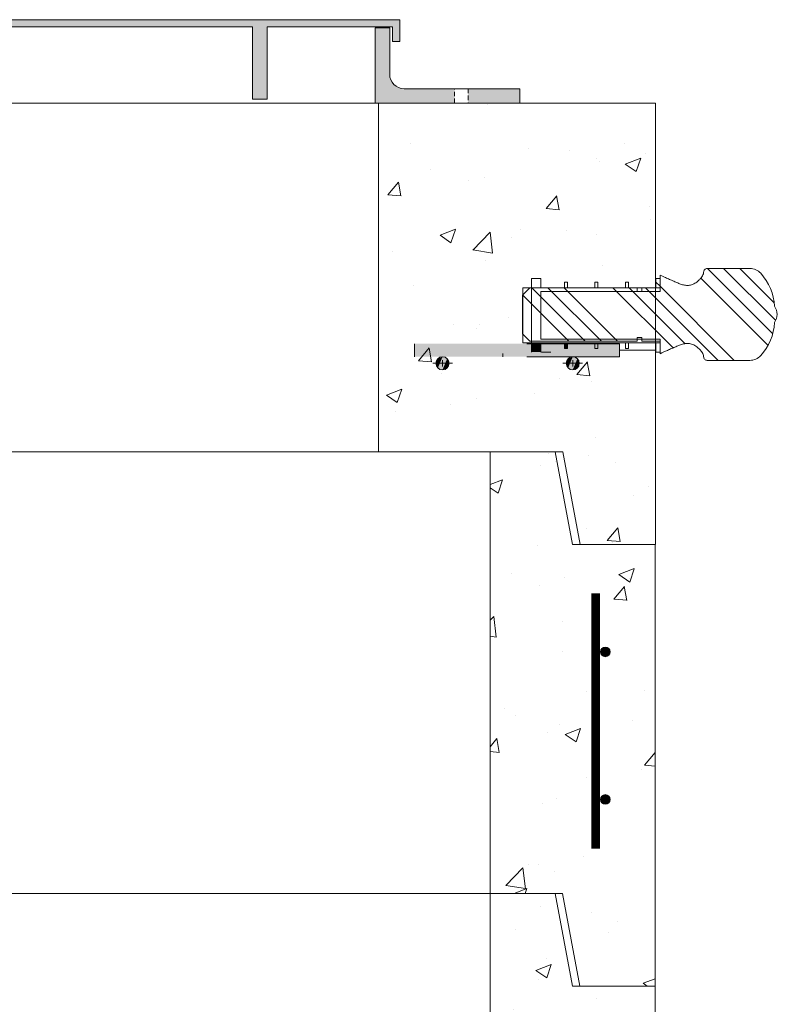
# Model space of a CAD drawing. Extents: x -2250 to 71298, y -18526 to 4041.
# Drawn here: x 40936 to 41460, y 1477 to 2157 of the extents above; entities that cross this region are included whole.
import ezdxf

# ---------------------------------------------------------------- set-up
doc = ezdxf.new("R2010")
doc.units = 0
doc.linetypes.add('HIDDEN2', pattern=[4.7625, 3.175, -1.5875])
doc.linetypes.add('SLD-Solid', pattern=[0])
doc.layers.get('0').update_dxf_attribs({"lineweight": 9})
doc.layers.add('OBJECT', color=7, linetype='Continuous', lineweight=15)

msp = doc.modelspace()

# ---------------------------------------------------------------- hatches: boundary and pattern name
at = {"linetype": 'Continuous', "true_color": 0x939598}
h = msp.add_hatch(dxfattribs=at)
h.set_pattern_fill('ANSI35', color=252)
h.set_pattern_definition([(45, (211.225, -352), (-4.4901281, 4.4901281), []), (45, (215.715, -352), (-4.4901281, 4.4901281), [7.9375, -1.5875, 0, -1.5875])])
h.paths.add_polyline_path([(40273.62304, 2151.47291), (40263.62304, 2151.47291), (40263.62304, 2119.47291, -0.414213562), (40253.62304, 2109.47291), (40218.7475, 2109.47291), (40218.7475, 2099.47291), (40273.62304, 2099.47291)])
h.paths.add_polyline_path([(40209.50747, 2109.47291), (40173.62304, 2109.47291), (40173.62304, 2099.47291), (40209.50747, 2099.47291)])
h.paths.add_polyline_path([(41237.00733, 2109.47291), (41202.13179, 2109.47291, -0.414213562), (41192.13179, 2119.47291), (41192.13179, 2151.47291), (41182.13179, 2151.47291), (41182.13179, 2099.47291), (41237.00733, 2099.47291)])
h.paths.add_polyline_path([(41282.13179, 2109.47291), (41246.24736, 2109.47291), (41246.24736, 2099.47291), (41282.13179, 2099.47291)])
h.paths.add_polyline_path([(41107.37373, 2152.14191), (41194.16149, 2152.14191), (41194.16149, 2142.14191), (41199.16149, 2142.14191), (41199.16149, 2157.14191), (40255.92952, 2157.14191), (40255.92952, 2142.14191), (40260.58596, 2142.14355), (40260.58596, 2142.86112), (40260.58596, 2152.14191), (40347.37373, 2152.14191), (40347.37373, 2102.14191), (40357.37373, 2102.14191), (40357.37373, 2152.14191), (40597.37373, 2152.14191), (40597.37373, 2102.14191), (40607.37373, 2102.14191), (40607.37373, 2152.14191), (40847.37373, 2152.14191), (40847.37373, 2102.14191), (40857.37373, 2102.14191), (40857.37373, 2152.14191), (41097.37373, 2152.14191), (41097.37373, 2102.14191), (41107.37373, 2102.14191)])
h = msp.add_hatch()
h.set_pattern_fill('AR-CONC', color=256, scale=0.6, style=0)
h.set_pattern_definition([(50, (-295.24, -3357.06), (109.3108, -9.56345), [11.43, -125.73]), (355, (-295.24, -3357.06), (-21.14605, 114.6341), [9.144, -100.58435]), (100.45144, (-286.13, -3357.86), (88.16475, 105.07065), [9.714, -106.85415]), (46.1842, (-295.24, -3326.58), (162.64742, -25.2254), [17.145, -188.595]), (96.63556, (-281.69, -3328.68), (142.4425, 148.4557), [14.571, -160.28136]), (351.18415, (-295.24, -3326.58), (142.4425, 148.4557), [13.716, -150.87584]), (21, (-280, -3334.2), (90.96863, -61.35912), [11.43, -125.73]), (326, (-280, -3334.2), (37.08122, 110.51278), [9.144, -100.584]), (71.45144, (-272.42, -3339.31), (128.04985, 49.15366), [9.714, -106.85396]), (37.5, (-295.24, -3357.06), (1.853162, 50.733023), [0, -99.3648, 0, -102.108, 0, -100.965]), (7.5, (-295.24, -3357.06), (40.0918, 60.108345), [0, -58.2168, 0, -97.0788, 0, -38.481]), (327.5, (-329.226, -3357.06), (81.354357, -3.437246), [0, -38.1, 0, -118.872, 0, -157.734]), (317.5, (-344.466, -3357.06), (88.87751, 15.2559), [0, -49.53, 0, -78.9432, 0, -112.014])])
h.paths.add_polyline_path([(41375.87688, 2099.47291), (41184.29364, 2099.47291), (41184.29364, 1858.47291), (41261.79364, 1858.47291), (41311.79364, 1858.47291), (41323.87688, 1794.47291), (41375.87688, 1794.47291), (41375.87688, 1928.72069), (41350.87688, 1928.72069), (41350.87688, 1924.21619), (41318.62668, 1924.21619, -0.414213562), (41323.13119, 1919.71168, -1), (41314.12218, 1919.71168, -0.414213562), (41318.62668, 1924.21619), (41350.87688, 1924.21619), (41350.87688, 1933.2252), (41336.02963, 1933.2252), (41336.02963, 1930.05451), (41333.99765, 1930.05451), (41333.99765, 1933.2252), (41314.94765, 1933.2252), (41314.94765, 1930.05451), (41312.91564, 1930.05451), (41312.91564, 1933.2252), (41290.1455, 1933.2252), (41290.1455, 1933.86444), (41284.0455, 1933.86444), (41284.0455, 1939.88684), (41283.7994, 1940.13294), (41283.7994, 1967.20766), (41283.961, 1967.04606), (41284.0455, 1967.13057), (41284.0455, 1971.96445), (41290.1455, 1971.96445), (41290.1455, 1978.31449), (41296.49551, 1978.31449), (41296.49551, 1971.96445), (41312.91564, 1971.96445), (41312.91564, 1975.77449), (41314.94765, 1975.77449), (41314.94765, 1971.96445), (41333.99765, 1971.96445), (41333.99765, 1975.77449), (41336.02963, 1975.77449), (41336.02963, 1971.96445), (41355.07964, 1971.96445), (41355.07964, 1975.77449), (41357.11165, 1975.77449), (41357.11165, 1971.96445), (41375.87688, 1971.96445)])
h.paths.add_polyline_path([(41233.13119, 1919.71168, -1), (41224.12218, 1919.71168, -1)], flags=16)
h.paths.add_polyline_path([(40272.29364, 2099.47291), (40080.71039, 2099.47291), (40080.71039, 1971.96445), (40099.47563, 1971.96445), (40099.47563, 1975.77449), (40101.50764, 1975.77449), (40101.50764, 1971.96445), (40120.55764, 1971.96445), (40120.55764, 1975.77449), (40122.58962, 1975.77449), (40122.58962, 1971.96445), (40141.63962, 1971.96445), (40141.63962, 1975.77449), (40143.67164, 1975.77449), (40143.67164, 1971.96445), (40160.09176, 1971.96445), (40160.09176, 1978.31449), (40166.44177, 1978.31449), (40166.44177, 1971.96445), (40172.54177, 1971.96445), (40172.54177, 1967.13057), (40172.78788, 1966.88446), (40172.78788, 1940.13294), (40172.54177, 1933.86444), (40166.44177, 1933.86444), (40166.44177, 1933.2252), (40143.67164, 1933.2252), (40143.67164, 1930.05451), (40141.63962, 1930.05451), (40141.63962, 1933.2252), (40122.58962, 1933.2252), (40122.58962, 1930.05451), (40120.55764, 1930.05451), (40120.55764, 1933.2252), (40105.71039, 1933.2252), (40105.71039, 1924.21619), (40137.96059, 1924.21619, -0.414213562), (40142.46509, 1919.71168, -1), (40133.45609, 1919.71168, -0.414213562), (40137.96059, 1924.21619), (40105.71039, 1924.21619), (40105.71039, 1928.72069), (40080.71039, 1928.72069), (40080.71039, 1794.47291), (40132.71039, 1794.47291), (40144.79364, 1858.47291), (40194.79364, 1858.47291), (40272.29364, 1858.47291)])
h.paths.add_polyline_path([(40232.46509, 1919.71168, -1), (40223.45609, 1919.71168, -1)], flags=16)
msp.add_hatch(color=256).paths.add_polyline_path([(41209.29364, 1933.2252), (41350.87688, 1933.2252), (41350.87688, 1924.21619), (41209.29364, 1924.21619)])
h = msp.add_hatch()
h.set_pattern_fill('AR-CONC', color=256, scale=0.6, style=0)
h.set_pattern_definition([(50, (-6633.955, 89.7), (109.3108, -9.56345), [11.43, -125.73]), (355, (-6633.96, 89.7), (-21.14605, 114.6341), [9.144, -100.58435]), (100.45144, (-6624.85, 88.9), (88.16475, 105.07065), [9.714, -106.85415]), (46.1842, (-6633.96, 120.18), (162.64742, -25.2254), [17.145, -188.595]), (96.63556, (-6620.4, 118.08), (142.4425, 148.4557), [14.571, -160.28136]), (351.18415, (-6633.96, 120.18), (142.4425, 148.4557), [13.716, -150.87584]), (21, (-6618.715, 112.56), (90.96863, -61.35912), [11.43, -125.73]), (326, (-6618.72, 112.56), (37.08122, 110.51278), [9.144, -100.584]), (71.45144, (-6611.13, 107.45), (128.04985, 49.15366), [9.714, -106.85396]), (37.5, (-6633.955, 89.7), (1.853162, 50.733023), [0, -99.3648, 0, -102.108, 0, -100.965]), (7.5, (-6633.955, 89.7), (40.0918, 60.108345), [0, -58.2168, 0, -97.0788, 0, -38.481]), (327.5, (-6667.94, 89.7), (81.354357, -3.437246), [0, -38.1, 0, -118.872, 0, -157.734]), (317.5, (-6683.18, 89.7), (88.87751, 15.25589), [0, -49.53, 0, -78.9432, 0, -112.014])])
h.paths.add_polyline_path([(40194.37742, 1858.47291), (40149.37742, 1858.47291), (40137.37742, 1794.47291), (40080.37742, 1794.47291), (40080.37742, 1643.67646), (40095.31232, 1643.67646), (40095.31232, 1647.48651), (40097.34432, 1647.48651), (40097.34432, 1643.67646), (40116.39432, 1643.67646), (40116.39432, 1647.48651), (40119.99243, 1647.48651), (40119.99243, 1646.80131), (40122.02444, 1646.80131), (40122.02444, 1643.67646), (40137.47632, 1643.67646), (40137.47632, 1647.48651), (40139.50832, 1647.48651), (40139.50832, 1643.67646), (40155.92846, 1643.67646), (40155.92846, 1650.0265), (40162.27846, 1650.0265), (40162.27846, 1643.67646), (40168.37846, 1643.67646), (40168.37846, 1638.24845), (40168.62458, 1638.00234), (40168.62458, 1611.2507), (40168.37846, 1605.57658), (40162.27846, 1605.57658), (40162.27846, 1599.22654), (40155.92846, 1599.22654), (40155.92846, 1605.57658), (40139.50832, 1605.57658), (40139.50832, 1601.76653), (40137.47632, 1601.76653), (40137.47632, 1605.57658), (40122.02444, 1605.57658), (40122.02444, 1601.08132), (40118.42632, 1601.08132), (40118.42632, 1601.76653), (40116.39432, 1601.76653), (40116.39432, 1605.57658), (40097.34432, 1605.57658), (40097.34432, 1601.76653), (40095.31232, 1601.76653), (40095.31232, 1605.57658), (40080.37742, 1605.57658), (40080.37742, 1489.47291), (40132.37742, 1489.47291), (40144.46066, 1553.47291), (40194.46066, 1553.47291)])
h.paths.add_polyline_path([(40121.12627, 1719.41062, -1), (40114.45627, 1719.41062, -1)], flags=16)
h.paths.add_polyline_path([(41375.5439, 1794.47291), (41318.37742, 1794.47291), (41306.37742, 1858.47291), (41261.5439, 1858.47291), (41261.46066, 1553.47291), (41311.46066, 1553.47291), (41323.5439, 1489.47291), (41375.5439, 1489.47291)])
h.paths.add_polyline_path([(41344.47366, 1618.36978, -1), (41337.80366, 1618.36978, -1)], flags=16)
h.paths.add_polyline_path([(41337.80366, 1720.36978, -1), (41344.47366, 1720.36978, -1)], flags=16)
h = msp.add_hatch()
h.set_pattern_fill('AR-CONC', color=256, scale=0.6, style=0)
h.set_pattern_definition([(50, (-6633.955, 319.64), (109.3108, -9.56345), [11.43, -125.73]), (355, (-6633.96, 319.64), (-21.14605, 114.6341), [9.144, -100.58435]), (100.45144, (-6624.85, 318.84), (88.16475, 105.07065), [9.714, -106.85415]), (46.1842, (-6633.96, 350.12), (162.64742, -25.2254), [17.145, -188.595]), (96.63556, (-6620.4, 348.01), (142.4425, 148.4557), [14.571, -160.28136]), (351.18415, (-6633.96, 350.12), (142.4425, 148.4557), [13.716, -150.87584]), (21, (-6618.715, 342.5), (90.96863, -61.35912), [11.43, -125.73]), (326, (-6618.72, 342.5), (37.08122, 110.51278), [9.144, -100.584]), (71.45144, (-6611.13, 337.38), (128.04985, 49.15366), [9.714, -106.85396]), (37.5, (-6633.955, 319.636), (1.853162, 50.733023), [0, -99.3648, 0, -102.108, 0, -100.965]), (7.5, (-6633.955, 319.636), (40.0918, 60.108345), [0, -58.2168, 0, -97.0788, 0, -38.481]), (327.5, (-6667.94, 319.636), (81.354357, -3.437246), [0, -38.1, 0, -118.872, 0, -157.734]), (317.5, (-6683.18, 319.636), (88.87751, 15.25589), [0, -49.53, 0, -78.9432, 0, -112.014])])
h.paths.add_polyline_path([(40194.46066, 1553.47291), (40149.5439, 1553.47291), (40137.5439, 1489.47291), (40080.37742, 1489.47291), (40080.37742, 1336.11314), (40099.42741, 1336.11314), (40099.42741, 1339.92319), (40101.45941, 1339.92319), (40101.45941, 1336.11314), (40120.50941, 1336.11314), (40120.50941, 1339.92319), (40122.54141, 1339.92319), (40122.54141, 1336.11314), (40141.59141, 1336.11314), (40141.59141, 1339.92319), (40141.90746, 1449.23528), (40141.90807, 1339.92319), (40143.62341, 1339.92319), (40143.62341, 1336.11314), (40160.04356, 1336.11314), (40160.04356, 1342.46318), (40166.39356, 1342.46318), (40166.39356, 1336.11314), (40172.49356, 1336.11314), (40172.49356, 1330.68501), (40172.57805, 1330.60052), (40172.73967, 1330.76215), (40172.73967, 1303.68738), (40172.49356, 1298.01313), (40166.39356, 1298.01313), (40166.39356, 1291.66321), (40160.04356, 1291.66321), (40160.04356, 1298.01313), (40143.62341, 1298.01313), (40143.62341, 1294.20321), (40141.90833, 1294.20321), (40141.91004, 987.07411), (40137.03004, 987.07408), (40137.02701, 987.07738), (40141.90701, 987.07738), (40141.90701, 1087.51008), (40137.02945, 1092.38758), (40137.02701, 1092.39088), (40141.90701, 1087.51088), (40141.90701, 1294.20321), (40141.59141, 1294.20321), (40141.59141, 1298.01313), (40122.54141, 1298.01313), (40122.54141, 1294.20321), (40120.50941, 1294.20321), (40120.50941, 1298.01313), (40101.45941, 1298.01313), (40101.45941, 1294.20321), (40099.42741, 1294.20321), (40099.42741, 1298.01313), (40080.37742, 1298.01313), (40080.37742, 1291.66321), (40080.37742, 879.47291), (40132.37742, 879.47291), (40144.46066, 943.47291), (40194.46066, 943.47291)])
h.paths.add_polyline_path([(40130.35875, 1218.07407, -1), (40137.02875, 1218.07407, -1)], flags=16)
h.paths.add_polyline_path([(40130.35932, 1116.07407, -1), (40137.02932, 1116.07407, -1)], flags=16)
h.paths.add_polyline_path([(40130.35989, 1014.07407, -1), (40137.02989, 1014.07407, -1)], flags=16)
h.paths.add_polyline_path([(40130.35701, 1422.07738, -1), (40137.02701, 1422.07738, -1)], flags=16)
h.paths.add_polyline_path([(41375.5439, 1489.47291), (41318.5439, 1489.47291), (41306.5439, 1553.47291), (41261.46066, 1553.47291), (41261.46066, 943.47291), (41311.46066, 943.47291), (41323.5439, 879.47291), (41375.5439, 879.47291)])
h.paths.add_polyline_path([(41318.72593, 1014.07738, -1), (41325.39593, 1014.07738, -1), (41318.72593, 1014.07738), (41318.72593, 987.07738), (41313.84593, 987.07738), (41313.84593, 1449.07738), (41318.72593, 1449.07738), (41318.72593, 1422.07738, -1), (41325.39593, 1422.07738, -1), (41318.72593, 1422.07738), (41318.72593, 1320.07738, -1), (41325.39593, 1320.07738, -1), (41318.72593, 1320.07738), (41318.72593, 1218.07738, -1), (41325.39593, 1218.07738, -1), (41318.72593, 1218.07738), (41318.72593, 1116.07738, -1), (41325.39593, 1116.07738, -1), (41318.72593, 1116.07738)], flags=16)

# ---------------------------------------------------------------- linework, layer by layer
at = {"linetype": 'Continuous'}
for p, q in [((41182.13179, 2099.47291), (41182.13179, 2151.47291)), ((41182.13179, 2151.47291), (41192.13179, 2151.47291)), ((41192.13179, 2151.47291), (41192.13179, 2119.47291)), ((41282.13179, 2109.47291), (41202.13179, 2109.47291)), ((41282.13179, 2099.47291), (41282.13179, 2109.47291)), ((41282.13179, 2099.47291), (41182.13179, 2099.47291))]:
    msp.add_line(p, q, dxfattribs=at)
for p, q in [((40080.71039, 2099.47291), (41375.87688, 2099.47291)), ((41375.87688, 1794.47291), (41375.87688, 2099.47291)), ((41350.87688, 1933.2252), (41286.79364, 1933.2252)), ((41350.87688, 1928.72069), (41375.87688, 1928.72069)), ((41350.87688, 1924.21619), (41286.79364, 1924.21619)), ((41261.37742, 1858.47291), (40194.37742, 1858.47291)), ((41261.37742, 1858.47291), (40194.37742, 1858.47291)), ((41261.46066, 1858.47291), (40194.46066, 1858.47291)), ((41261.79364, 1858.47291), (40194.79364, 1858.47291)), ((41261.5439, 1858.47291), (41261.46066, 1553.47291)), ((41375.5439, 1489.47291), (41375.5439, 1794.47291)), ((41261.46066, 1553.47291), (40194.46066, 1553.47291)), ((41261.5439, 1553.47291), (40194.5439, 1553.47291)), ((41261.46066, 943.47291), (41261.46066, 1553.47291)), ((41375.5439, 879.47291), (41375.5439, 1489.47291))]:
    msp.add_line(p, q)
at = {"color": 7, "linetype": 'SLD-Solid', "lineweight": 20}
msp.add_line((41332.37846, 1746.17734), (41332.37846, 1593.84499), dxfattribs=at)
at = {"linetype": 'Continuous'}
msp.add_lwpolyline([(40857.37373, 2152.14191), (41097.37373, 2152.14191), (41097.37373, 2102.14191), (41107.37373, 2102.14191), (41107.37373, 2152.14191), (41194.16149, 2152.14191), (41194.16149, 2142.14191), (41199.16149, 2142.14191), (41199.16149, 2157.14191), (40255.92952, 2157.14191), (40255.92952, 2142.14191), (40260.58596, 2142.14355), (40260.58596, 2142.86112), (40260.58596, 2152.14191), (40347.37373, 2152.14191), (40347.37373, 2102.14191), (40357.37373, 2102.14191), (40357.37373, 2152.14191)], dxfattribs=at)
at = {"linetype": 'HIDDEN2'}
msp.add_lwpolyline([(41246.24736, 2099.47291), (41237.00733, 2099.47291), (41237.00733, 2109.47291), (41246.24736, 2109.47291)], close=True, dxfattribs=at)
msp.add_lwpolyline([(40272.29364, 1858.47291), (41184.29364, 1858.47291), (41184.29364, 2099.47291), (40272.29364, 2099.47291)], close=True)
for points in [[(41375.37742, 1794.47291), (41318.37742, 1794.47291), (41306.37742, 1858.47291), (41261.37742, 1858.47291)], [(41375.87688, 1794.47291), (41323.87688, 1794.47291), (41311.79364, 1858.47291), (41261.79364, 1858.47291)], [(41375.5439, 1489.47291), (41323.5439, 1489.47291), (41311.46066, 1553.47291), (41261.46066, 1553.47291)], [(41375.5439, 1489.47291), (41318.5439, 1489.47291), (41306.5439, 1553.47291), (41261.5439, 1553.47291)]]:
    msp.add_lwpolyline(points)
msp.add_lwpolyline([(41334.56594, 1760.80471, 6, 6, 0), (41334.56594, 1584.26506, 6, 6, 0)], format="xyseb")
at = {"color": 7, "linetype": 'SLD-Solid'}
msp.add_circle((41341.13866, 1720.36978), 3.335, dxfattribs=at)
at = {"color": 7, "linetype": 'ByBlock', "lineweight": 15}
msp.add_circle((41341.13866, 1618.36978), 3.335, dxfattribs=at)
at = {"linetype": 'Continuous'}
msp.add_arc((41202.13179, 2119.47291), 10, 180, 270, dxfattribs=at)
at = {"color": 7, "linetype": 'ByBlock', "lineweight": -3}
for points in [[(41338.78046, 1718.01158), (41337.80366, 1720.36978), (41338.78046, 1722.72798)], [(41341.13866, 1717.03478), (41338.78046, 1722.72798), (41341.13866, 1723.70478)], [(41338.78046, 1718.01158), (41338.78046, 1722.72798), (41341.13866, 1717.03478)], [(41341.13866, 1717.03478), (41341.13866, 1723.70478), (41343.49687, 1718.01158)], [(41343.49687, 1718.01158), (41341.13866, 1723.70478), (41343.49687, 1722.72798)], [(41343.49687, 1718.01158), (41343.49687, 1722.72798), (41344.47366, 1720.36978)], [(41338.78046, 1616.01158), (41337.80366, 1618.36978), (41338.78046, 1620.72798)], [(41341.13866, 1615.03478), (41338.78046, 1620.72798), (41341.13866, 1621.70478)], [(41338.78046, 1616.01158), (41338.78046, 1620.72798), (41341.13866, 1615.03478)], [(41341.13866, 1615.03478), (41341.13866, 1621.70478), (41343.49687, 1616.01158)], [(41343.49687, 1616.01158), (41341.13866, 1621.70478), (41343.49687, 1620.72798)], [(41343.49687, 1616.01158), (41343.49687, 1620.72798), (41344.47366, 1618.36978)]]:
    msp.add_solid(points, dxfattribs=at)
at = {"layer": 'OBJECT'}
for p, q in [((41380.15901, 1980.16354), (41379.0455, 1980.71691)), ((41379.0455, 1980.71691), (41379.0455, 1971.96445)), ((41441.05692, 1985.25867), (41411.63771, 1985.25867)), ((41456.82653, 1940.10972), (41411.67756, 1985.25869)), ((41458.68866, 1949.47291), (41422.90289, 1985.25869)), ((41457.7272, 1961.6597), (41434.12821, 1985.25869)), ((41296.49551, 1978.31449), (41290.1455, 1978.31449)), ((41290.1455, 1978.31449), (41290.1455, 1927.51452)), ((41296.49551, 1971.96445), (41296.49551, 1978.31449)), ((41314.94765, 1975.77449), (41312.91564, 1975.77449)), ((41312.91564, 1975.77449), (41312.91564, 1971.96445)), ((41314.94765, 1971.96445), (41314.94765, 1975.77449)), ((41336.02963, 1975.77449), (41333.99765, 1975.77449)), ((41333.99765, 1975.77449), (41333.99765, 1971.96445)), ((41336.02963, 1971.96445), (41336.02963, 1975.77449)), ((41357.11165, 1975.77449), (41355.07964, 1975.77449)), ((41355.07964, 1975.77449), (41355.07964, 1971.96445)), ((41357.11165, 1971.96445), (41357.11165, 1975.77449)), ((41379.0455, 1972.98948), (41376.16164, 1975.87333)), ((41379.0455, 1978.31449), (41376.16165, 1978.31449)), ((41376.16165, 1978.31449), (41376.16165, 1971.96445)), ((41379.0455, 1969.42445), (41379.0455, 1978.31449)), ((41430.27629, 1921.75869), (41379.0455, 1972.98948)), ((41453.59038, 1932.12052), (41407.07388, 1978.63702)), ((41288.87938, 1971.96445), (41283.7994, 1966.88446)), ((41283.7994, 1966.88446), (41283.7994, 1940.13294)), ((41315.95414, 1935.05291), (41283.96099, 1967.04607)), ((41284.0455, 1971.96445), (41379.0455, 1971.96445)), ((41284.0455, 1971.96445), (41284.0455, 1933.86444)), ((41363.17049, 1971.96445), (41288.87938, 1971.96445)), ((41327.17949, 1935.05291), (41290.26794, 1971.96446)), ((41312.91564, 1971.96445), (41296.49551, 1971.96445)), ((41296.49551, 1969.42445), (41379.0455, 1969.42445)), ((41296.49551, 1936.40443), (41296.49551, 1969.42445)), ((41338.40482, 1935.05291), (41301.49327, 1971.96446)), ((41349.63014, 1935.05291), (41312.71859, 1971.96446)), ((41333.99765, 1971.96445), (41314.94765, 1971.96445)), ((41355.07964, 1971.96445), (41336.02963, 1971.96445)), ((41387.98647, 1930.37251), (41346.39452, 1971.96446)), ((41376.16165, 1971.96445), (41357.11165, 1971.96445)), ((41396.32298, 1933.26135), (41357.61987, 1971.96446)), ((41363.17049, 1969.42445), (41363.17049, 1971.96445)), ((41366.34551, 1969.42445), (41363.17049, 1969.42445)), ((41379.0455, 1971.96445), (41366.34551, 1971.96445)), ((41366.34551, 1971.96445), (41366.34551, 1969.42445)), ((41419.05096, 1921.75869), (41368.84519, 1971.96446)), ((41283.7994, 1940.13294), (41288.87938, 1935.05296)), ((41209.29364, 1924.21619), (41209.29364, 1933.2252)), ((41379.0455, 1933.86444), (41284.0455, 1933.86444)), ((41288.87938, 1935.05296), (41363.17049, 1935.05296)), ((41379.0455, 1936.40443), (41296.49551, 1936.40443)), ((41296.49551, 1927.51452), (41296.49551, 1933.86444)), ((41296.49551, 1933.86444), (41312.91564, 1933.86444)), ((41312.91564, 1933.86444), (41312.91564, 1930.05451)), ((41314.94765, 1933.86444), (41333.99765, 1933.86444)), ((41314.94765, 1930.05451), (41314.94765, 1933.86444)), ((41333.99765, 1933.86444), (41333.99765, 1930.05451)), ((41336.02963, 1933.86444), (41355.07964, 1933.86444)), ((41336.02963, 1930.05451), (41336.02963, 1933.86444)), ((41350.87688, 1924.21619), (41350.87688, 1933.2252)), ((41355.07964, 1933.86444), (41355.07964, 1930.05451)), ((41357.11165, 1933.86444), (41376.16165, 1933.86444)), ((41357.11165, 1930.05451), (41357.11165, 1933.86444)), ((41363.17049, 1935.05296), (41363.17049, 1937.59295)), ((41363.17049, 1937.59295), (41366.34551, 1937.59295)), ((41366.34551, 1937.59295), (41366.34551, 1935.05296)), ((41366.34551, 1935.05296), (41379.0455, 1935.05296)), ((41376.16165, 1933.86444), (41376.16165, 1927.51452)), ((41379.0455, 1927.51452), (41379.0455, 1936.40443)), ((41379.0455, 1935.05296), (41379.0455, 1926.30049)), ((41270.39375, 1924.28826), (41270.39375, 1926.50447)), ((41297.13353, 1927.51452), (41303.48354, 1927.51452)), ((41312.91564, 1930.05451), (41314.94765, 1930.05451)), ((41333.99765, 1930.05451), (41336.02963, 1930.05451)), ((41355.07964, 1930.05451), (41357.11165, 1930.05451)), ((41376.16165, 1927.51452), (41379.0455, 1927.51452)), ((41379.0455, 1926.30049), (41380.15901, 1926.85374)), ((41224.05011, 1919.71168), (41221.83389, 1919.71168)), ((41228.62668, 1919.71168), (41226.3384, 1919.71168)), ((41228.62668, 1919.71168), (41228.62668, 1921.99997)), ((41228.62668, 1919.71168), (41230.91497, 1919.71168)), ((41228.62668, 1919.71168), (41228.62668, 1917.42339)), ((41233.20326, 1919.71168), (41235.41948, 1919.71168)), ((41314.05011, 1919.71168), (41311.83389, 1919.71168)), ((41318.17017, 1919.71168), (41315.95395, 1919.71168)), ((41318.62668, 1919.71168), (41316.3384, 1919.71168)), ((41318.62668, 1919.71168), (41318.62668, 1921.99997)), ((41318.62668, 1919.71168), (41320.91497, 1919.71168)), ((41318.62668, 1919.71168), (41318.62668, 1917.42339)), ((41322.74674, 1919.71168), (41320.45845, 1919.71168)), ((41323.26288, 1919.71168), (41321.04666, 1919.71168)), ((41322.74674, 1919.71168), (41322.74674, 1921.99997)), ((41322.74674, 1919.71168), (41322.74674, 1917.42339)), ((41322.74674, 1919.71168), (41325.03503, 1919.71168)), ((41323.20326, 1919.71168), (41325.41948, 1919.71168)), ((41411.63771, 1921.75874), (41441.05692, 1921.75874))]:
    msp.add_line(p, q, dxfattribs=at)
for centre in [(41228.62668, 1919.71168), (41318.62668, 1919.71168)]:
    msp.add_circle(centre, 4.5045, dxfattribs=at)
for centre, radius, start, end in [((41411.6377, 1982.71869), 2.54, 90, 180.88064239), ((41441.05693, 1975.09869), 10.16, 42.5046482, 90), ((41421.42461, 1957.10606), 36.79011, 3.18521855, 42.5046482), ((41446.78006, 1952.26046), 13.30129, 5.38473127, 31.1968535), ((41446.78006, 1954.75692), 13.30129, 328.8031465, 354.61526873), ((41421.42461, 1949.91132), 36.79011, 317.4953518, 356.81478145), ((41411.6377, 1924.29869), 2.54, 179.11935761, 270), ((41441.05693, 1931.91869), 10.16, 270, 317.4953518)]:
    msp.add_arc(centre, radius, start, end, dxfattribs=at)
for points, knots in [([(41409.09801, 1982.67969), (41409.05339, 1982.2832), (41408.95553, 1981.41386), (41408.31335, 1980.13404), (41407.35447, 1978.71801), (41406.01983, 1977.25687), (41404.09655, 1975.63147), (41401.66313, 1974.16635), (41398.68618, 1973.44316), (41395.83184, 1973.6562), (41393.14143, 1974.40383), (41390.47763, 1975.5188), (41387.69026, 1976.76086), (41384.8676, 1977.99515), (41382.33266, 1979.10978), (41380.80834, 1979.84876), (41380.15901, 1980.16354)], [0, 0, 0, 0, 0.034461149, 0.075558942, 0.122551775, 0.183264094, 0.246763411, 0.341251892, 0.427478383, 0.508421417, 0.587338173, 0.669404959, 0.759260623, 0.852720757, 0.937262303, 1, 1, 1, 1]), ([(41380.15901, 1926.85374), (41380.80833, 1927.16859), (41382.33261, 1927.90767), (41384.86764, 1929.02209), (41387.69025, 1930.25646), (41390.47767, 1931.49843), (41393.14137, 1932.61364), (41395.83191, 1933.36104), (41398.68598, 1933.57413), (41401.6639, 1932.851), (41404.26237, 1931.28467), (41406.43627, 1929.39128), (41407.91875, 1927.55072), (41408.89011, 1925.86451), (41409.03348, 1924.81164), (41409.09801, 1924.33771)], [0, 0, 0, 0, 0.062750508, 0.147305895, 0.240782892, 0.330654769, 0.41273764, 0.49166775, 0.572625387, 0.658866639, 0.753372169, 0.833819785, 0.908337335, 0.958740387, 1, 1, 1, 1])]:
    msp.add_open_spline(points, degree=3, knots=knots, dxfattribs=at)
for points in [[(41290.1455, 1927.51452), (41290.1455, 1933.2252), (41296.49551, 1927.51452)], [(41296.49551, 1927.51452), (41290.1455, 1933.2252), (41296.49551, 1933.2252)], [(41312.91564, 1930.05451), (41312.91564, 1933.2252), (41314.94765, 1930.05451)], [(41314.94765, 1930.05451), (41312.91564, 1933.2252), (41314.94765, 1933.2252)], [(41225.44152, 1916.52652), (41225.44152, 1922.89685), (41224.12218, 1919.71168)], [(41228.62668, 1915.20718), (41228.62668, 1924.21619), (41225.44152, 1916.52652)], [(41225.44152, 1916.52652), (41228.62668, 1924.21619), (41225.44152, 1922.89685)], [(41228.62668, 1915.20718), (41231.81185, 1922.89685), (41228.62668, 1924.21619)], [(41231.81185, 1916.52652), (41231.81185, 1922.89685), (41228.62668, 1915.20718)], [(41231.81185, 1916.52652), (41233.13119, 1919.71168), (41231.81185, 1922.89685)], [(41315.44152, 1916.52652), (41315.44152, 1922.89685), (41314.12218, 1919.71168)], [(41318.62668, 1915.20718), (41318.62668, 1924.21619), (41315.44152, 1916.52652)], [(41315.44152, 1916.52652), (41318.62668, 1924.21619), (41315.44152, 1922.89685)], [(41318.62668, 1915.20718), (41321.81185, 1922.89685), (41318.62668, 1924.21619)], [(41321.81185, 1916.52652), (41321.81185, 1922.89685), (41318.62668, 1915.20718)], [(41321.81185, 1916.52652), (41323.13119, 1919.71168), (41321.81185, 1922.89685)]]:
    msp.add_solid(points, dxfattribs=at)

doc.saveas('drawing.dxf')
